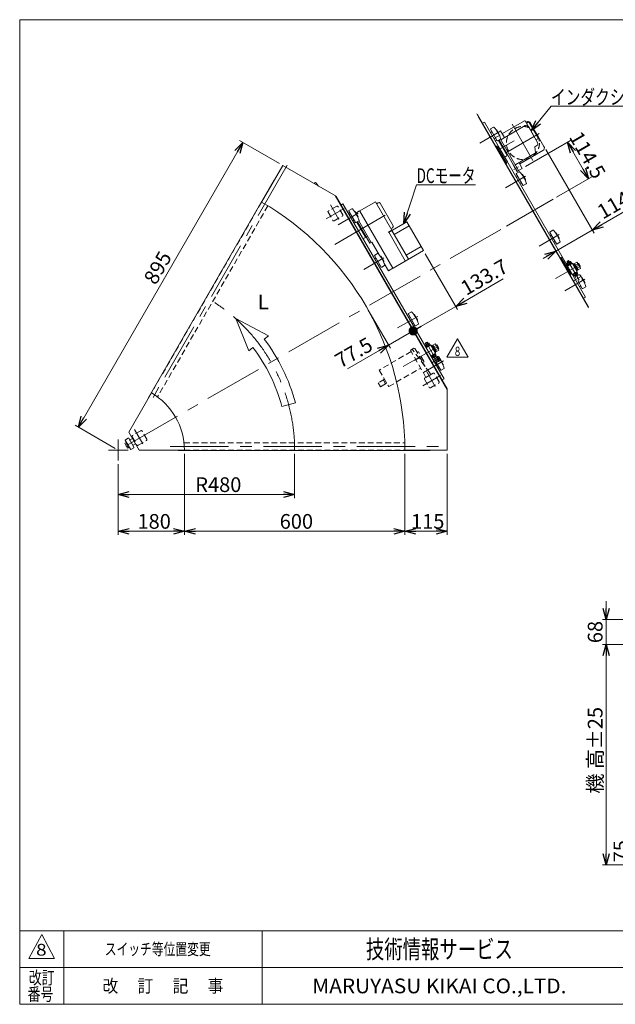
# Model space of a CAD drawing. Units: millimetres. Extents: x -1970 to 1970, y -1352 to 1351.
# Drawn here: x -1970 to -349, y -1329 to 1351 of the extents above; entities that cross this region are included whole.
import ezdxf
from ezdxf.enums import TextEntityAlignment as Align

# ---------------------------------------------------------------- set-up
doc = ezdxf.new("R2010")
doc.units = ezdxf.units.MM
doc.header["$LTSCALE"] = 2.5
for name, pattern in [('CENTER', [50.8, 31.75, -6.35, 6.35, -6.35]), ('CENTERX2', [101.6, 63.5, -12.7, 12.7, -12.7]), ('DASHED2', [9.525, 6.35, -3.175])]:
    doc.linetypes.add(name, pattern=pattern)
for name, color, linetype in [('12', 7, 'Continuous'), ('13', 7, 'Continuous'), ('14', 7, 'Continuous'), ('2', 7, 'Continuous'), ('3', 7, 'Continuous'), ('32', 7, 'Continuous'), ('33', 7, 'Continuous'), ('6', 7, 'Continuous'), ('7', 7, 'Continuous'), ('8', 7, 'Continuous'), ('9', 7, 'Continuous'), ('ZUWAKU', 7, 'Continuous')]:
    doc.layers.add(name, color=color, linetype=linetype)
doc.styles.add('dcStyle0', font='ＭＳ Ｐゴシック', dxfattribs={"width": 0.75})
doc.styles.add('dcStyle1', font='txt.shx', dxfattribs={"width": 1.2, "bigfont": 'bigfont'})
doc.dimstyles.new('dc_Rotated', dxfattribs={"dimtxt": 40, "dimasz": 30.000019, "dimexe": 10, "dimexo": 10, "dimgap": 10, "dimtad": 3, "dimdsep": 46, "dimtxsty": 'dcStyle0', "dimblk1": 'OPEN30', "dimblk2": 'OPEN30', "dimsah": 1, "dimcen": 0.09, "dimclrd": 2, "dimclre": 2, "dimclrt": 2, "dimadec": 0, "dimazin": 2, "dimtfac": 1, "dimtdec": 4, "dimtmove": 0, "dimatfit": 3, "dimfxl": 1, "dimarcsym": 0})

# ---------------------------------------------------------------- blocks, each defined once
blk = doc.blocks.new('_OPEN30')
at = {"color": 0, "linetype": 'ByBlock', "lineweight": -2}
for p, q in [((-1, 0.267949), (0, 0)), ((0, 0), (-1, -0.267949)), ((0, 0), (-1, 0))]:
    blk.add_line(p, q, dxfattribs=at)
blk = doc.blocks.new('*D3')
at = {"color": 2, "linetype": 'Continuous', "lineweight": 13}
for p, q in [((-1262.7, 959.5), (-1371.4, 1022.2)), ((-1362.8, 1017.2), (-1810.3, 242.2)), ((-1710.2, 184.4), (-1818.9, 247.2))]:
    blk.add_line(p, q, dxfattribs=at)
at = {"color": 2, "xscale": 30.00002807615286, "yscale": 29.99989368223643}
for p, rotation in [((-1362.8, 1017.2), 59.99999999998752), ((-1810.3, 242.2), 239.9999999999875)]:
    blk.add_blockref('_OPEN30', p, dxfattribs=dict(at, rotation=rotation))
at = {"color": 2, "insert": (-1577, 666.2), "char_height": 40, "width": 125, "attachment_point": 8, "rotation": 60, "style": 'dcStyle0'}
blk.add_mtext('\\T1.00;895', dxfattribs=at)
blk = doc.blocks.new('*D6')
at = {"color": 2, "linetype": 'Continuous', "lineweight": 13}
for p, q in [((-1221.6, 169.4), (-1221.6, 48.7)), ((-1701.6, 141.8), (-1701.6, 48.7)), ((-1701.6, 58.7), (-1221.6, 58.7))]:
    blk.add_line(p, q, dxfattribs=at)
at = {"color": 2, "xscale": 30.00002807615286, "yscale": 29.99989368223643}
for p, rotation in [((-1701.6, 58.7), 180), ((-1221.6, 58.7), 360)]:
    blk.add_blockref('_OPEN30', p, dxfattribs=dict(at, rotation=rotation))
at = {"color": 2, "insert": (-1429.3, 65.7), "char_height": 40, "width": 150, "attachment_point": 8, "style": 'dcStyle0'}
blk.add_mtext('\\T1.00;R480', dxfattribs=at)
blk = doc.blocks.new('*D7')
at = {"color": 2, "linetype": 'Continuous', "lineweight": 13}
for p, q in [((-62, -349.5), (-383.5, -349.5)), ((-373.5, -949.5), (-373.5, -349.5)), ((-273.8, -949.5), (-383.5, -949.5))]:
    blk.add_line(p, q, dxfattribs=at)
at = {"color": 2, "xscale": 30.00002807615286, "yscale": 29.99989368223643}
for p, rotation in [((-373.5, -349.5), 90), ((-373.5, -949.5), 270)]:
    blk.add_blockref('_OPEN30', p, dxfattribs=dict(at, rotation=rotation))
at = {"color": 4, "char_height": 40, "rotation": 90, "style": 'dcStyle0'}
for s, insert, width, attachment_point in [('\\T1.00;±25', (-383.5, -634.5), 150, 7), ('\\T1.00;機 高', (-383.5, -694.5), 175, 8)]:
    blk.add_mtext(s, dxfattribs=dict(at, insert=insert, width=width, attachment_point=attachment_point))
blk = doc.blocks.new('*D8')
at = {"color": 2, "linetype": 'Continuous', "lineweight": 13}
for p, q in [((-373.5, -231.5), (-373.5, -281.5)), ((-163.5, -281.5), (-383.5, -281.5)), ((-373.5, -349.5), (-373.5, -281.5)), ((-62, -349.5), (-383.5, -349.5)), ((-373.5, -399.5), (-373.5, -349.5))]:
    blk.add_line(p, q, dxfattribs=at)
at = {"color": 2, "xscale": 30.00002807615286, "yscale": 29.99989368223643}
for p, rotation in [((-373.5, -281.5), 270), ((-373.5, -349.5), 90)]:
    blk.add_blockref('_OPEN30', p, dxfattribs=dict(at, rotation=rotation))
at = {"color": 2, "insert": (-383.5, -315.5), "char_height": 40, "width": 100, "attachment_point": 8, "rotation": 90, "style": 'dcStyle0'}
blk.add_mtext('\\T1.00;68', dxfattribs=at)
blk = doc.blocks.new('*D12')
at = {"color": 2, "linetype": 'Continuous', "lineweight": 13}
for p, q in [((-1521.6, 169.4), (-1521.6, -51.3)), ((-1701.6, 141.8), (-1701.6, -51.3)), ((-1701.6, -41.3), (-1521.6, -41.3))]:
    blk.add_line(p, q, dxfattribs=at)
at = {"color": 2, "xscale": 30.00002807615286, "yscale": 29.99989368223643}
for p, rotation in [((-1701.6, -41.3), 180), ((-1521.6, -41.3), 360)]:
    blk.add_blockref('_OPEN30', p, dxfattribs=dict(at, rotation=rotation))
at = {"color": 2, "insert": (-1604, -34.3), "char_height": 40, "width": 125, "attachment_point": 8, "style": 'dcStyle0'}
blk.add_mtext('\\T1.00;180', dxfattribs=at)
blk = doc.blocks.new('*D13')
at = {"color": 2, "linetype": 'Continuous', "lineweight": 13}
for p, q in [((-921.6, 169.4), (-921.6, -51.3)), ((-806.6, 169.4), (-806.6, -51.3)), ((-921.6, -41.3), (-806.6, -41.3))]:
    blk.add_line(p, q, dxfattribs=at)
at = {"color": 2, "xscale": 30.00002807615286, "yscale": 29.99989368223643}
for p, rotation in [((-921.6, -41.3), 180), ((-806.6, -41.3), 360)]:
    blk.add_blockref('_OPEN30', p, dxfattribs=dict(at, rotation=rotation))
at = {"color": 2, "insert": (-859.3, -34.3), "char_height": 40, "width": 125, "attachment_point": 8, "style": 'dcStyle0'}
blk.add_mtext('\\T1.00;115', dxfattribs=at)
blk = doc.blocks.new('*D14')
at = {"color": 2, "linetype": 'Continuous', "lineweight": 13}
for p, q in [((-1521.6, 169.4), (-1521.6, -51.3)), ((-921.6, 169.4), (-921.6, -51.3)), ((-1521.6, -41.3), (-921.6, -41.3))]:
    blk.add_line(p, q, dxfattribs=at)
at = {"color": 2, "xscale": 30.00002807615286, "yscale": 29.99989368223643}
for p, rotation in [((-1521.6, -41.3), 180), ((-921.6, -41.3), 360)]:
    blk.add_blockref('_OPEN30', p, dxfattribs=dict(at, rotation=rotation))
at = {"color": 2, "insert": (-1216.8, -34.3), "char_height": 40, "width": 125, "attachment_point": 8, "style": 'dcStyle0'}
blk.add_mtext('\\T1.00;600', dxfattribs=at)
blk = doc.blocks.new('_DOT')
at = {"color": 0, "linetype": 'ByBlock', "lineweight": -2}
blk.add_line((-0.5, 0), (-1, 0), dxfattribs=at)
at = {"color": 0, "linetype": 'ByBlock', "const_width": 0.5}
blk.add_lwpolyline([(-0.25, 0, 1), (0.25, 0, 1)], format="xyb", close=True, dxfattribs=at)
blk = doc.blocks.new('DA_DIMGROUP_1')
at = {"color": 2, "linetype": 'Continuous', "lineweight": 13}
for p, q in [((-865.9, 714.4), (-778.1, 562.4)), ((-654.1, 645.5), (-783.1, 571)), ((-898.9, 504.2), (-783.1, 571)), ((-1021.1, 560.7), (-961, 456.8)), ((-811.6, 352.9), (-903.9, 512.8)), ((-966, 465.4), (-898.9, 504.2)), ((-1077.7, 400.9), (-966, 465.4))]:
    blk.add_line(p, q, dxfattribs=at)
at = {"color": 2}
for name, p, xscale, yscale, rotation in [('_OPEN30', (-783.1, 571), 30.00002807615286, 29.99989368223643, 209.999999999993), ('_DOT', (-898.9, 504.2), 25, 25, 209.999999999993), ('_OPEN30', (-966, 465.4), 30.00002807615286, 29.99989368223643, 29.99999999999302)]:
    blk.add_blockref(name, p, dxfattribs=dict(at, xscale=xscale, yscale=yscale, rotation=rotation))
at = {"color": 2, "char_height": 40, "rotation": 30, "style": 'dcStyle0'}
for s, insert, width, attachment_point in [('\\T1.00;133.7', (-754.4, 599.2), 175, 7), ('\\T1.00;77.5', (-1004.8, 454.6), 150, 9)]:
    blk.add_mtext(s, dxfattribs=dict(at, insert=insert, width=width, attachment_point=attachment_point))
blk = doc.blocks.new('*D20')
at = {"color": 2, "linetype": 'Continuous', "lineweight": 13}
for p, q in [((-154.6, -874.5), (-313.5, -874.5)), ((-303.5, -949.5), (-303.5, -874.5)), ((-263.5, -949.5), (-313.5, -949.5))]:
    blk.add_line(p, q, dxfattribs=at)
at = {"color": 2, "xscale": 30.00002807615286, "yscale": 29.99989368223643}
for p, rotation in [((-303.5, -874.5), 90), ((-303.5, -949.5), 270)]:
    blk.add_blockref('_OPEN30', p, dxfattribs=dict(at, rotation=rotation))
at = {"color": 2, "insert": (-313.5, -912), "char_height": 40, "width": 100, "attachment_point": 8, "rotation": 90, "style": 'dcStyle0'}
blk.add_mtext('\\T1.00;75', dxfattribs=at)
blk = doc.blocks.new('DC_GROUP_W_GBC_S_250_8_49')
at = {"color": 2, "linetype": 'Continuous', "lineweight": 13}
for p, q in [((-807, 432.4), (-778.2, 482.4)), ((-778.2, 482.4), (-749.3, 432.4)), ((-749.3, 432.4), (-807, 432.4))]:
    blk.add_line(p, q, dxfattribs=at)
at = {"color": 2, "style": 'dcStyle1', "width": 0.741176}
blk.add_text('8', height=25, dxfattribs=at).set_placement((-785.7, 436.2), (-770.7, 436.2), align=Align.FIT)
blk = doc.blocks.new('DC_GROUP_W_GBC_S_250_8_48')
at = {"linetype": 'Continuous'}
blk.add_blockref('DC_GROUP_W_GBC_S_250_8_49', (0, 0), dxfattribs=at)
blk = doc.blocks.new('DC_GROUP_W_GBC_S_250_8_52')
at = {"layer": '33', "color": 4, "linetype": 'DASHED2', "lineweight": 13}
for p, q in [((-904.8, 452.4), (-897, 456.9)), ((-897, 456.9), (-894.3, 456.1)), ((-894.3, 456.1), (-866.3, 407.6)), ((-904.5, 447.9), (-991.6, 397.6)), ((-888.3, 445.7), (-886.5, 446.7)), ((-869.8, 421.8), (-883.8, 446)), ((-965.6, 352.6), (-878.5, 402.9)), ((-872.3, 418), (-870.5, 419)), ((-866.3, 407.6), (-866.5, 406.9)), ((-991.6, 397.6), (-965.6, 352.6)), ((-977.1, 372.5), (-994, 362.8)), ((-994, 362.8), (-988, 352.4)), ((-988, 352.4), (-971.1, 362.1)), ((-980, 369.7), (-976.6, 371.7)), ((-974.5, 360.1), (-980, 369.7)), ((-971.1, 362.1), (-974.5, 360.1))]:
    blk.add_line(p, q, dxfattribs=at)
at = {"layer": '33', "color": 3, "linetype": 'CENTER', "lineweight": 13}
blk.add_line((-894.9, 423.5), (-880.3, 431.9), dxfattribs=at)
at = {"layer": '33', "color": 4, "linetype": 'DASHED2', "lineweight": 13}
for centre, start, end in [((-885.5, 445), 30, 120), ((-871.5, 420.8), 300, 30)]:
    blk.add_arc(centre, 2, start, end, dxfattribs=at)
blk = doc.blocks.new('DC_GROUP_W_GBC_S_250_8_51')
at = {"layer": '33', "linetype": 'Continuous'}
blk.add_blockref('DC_GROUP_W_GBC_S_250_8_52', (0, 0), dxfattribs=at)
blk = doc.blocks.new('DC_GROUP_W_GBC_S_250_8_53')
at = {"layer": '32', "color": 4, "linetype": 'DASHED2', "lineweight": 13}
for p, q in [((-903.9, 452.9), (-906.5, 451.4)), ((-864, 377.7), (-906.5, 451.4)), ((-853.6, 389.7), (-900.1, 452.2)), ((-851, 385.2), (-864, 377.7)), ((-851, 385.2), (-853.4, 389.4))]:
    blk.add_line(p, q, dxfattribs=at)
at = {"layer": '32', "color": 3, "linetype": 'CENTERX2', "lineweight": 13}
blk.add_line((-855.1, 381.2), (-859.4, 388.8), dxfattribs=at)
at = {"layer": '32', "color": 4, "linetype": 'DASHED2', "lineweight": 13}
for centre, start, end in [((-902.4, 450.3), 39.5886, 120), ((-856, 387.9), 30, 36.6459)]:
    blk.add_arc(centre, 3, start, end, dxfattribs=at)
blk = doc.blocks.new('DC_GROUP_W_GBC_S_250_8_50')
at = {"linetype": 'Continuous'}
blk.add_blockref('DC_GROUP_W_GBC_S_250_8_51', (0, 0), dxfattribs=at)
at = {"layer": '32', "linetype": 'Continuous'}
blk.add_blockref('DC_GROUP_W_GBC_S_250_8_53', (0, 0), dxfattribs=at)
blk = doc.blocks.new('DC_GROUP_W_GBC_S_250_8_1')
at = {"layer": 'ZUWAKU', "color": 7, "linetype": 'Continuous', "lineweight": 13}
for p, q in [((1970, 1351.3), (-1970, 1351.3)), ((-1970, 1351.3), (-1970, -1328.7)), ((-1970, -1328.7), (1970, -1328.7))]:
    blk.add_line(p, q, dxfattribs=at)
at = {"layer": 'ZUWAKU', "color": 4, "linetype": 'Continuous', "lineweight": 13}
for p, q in [((1970, -1128.7), (-1970, -1128.7)), ((-1850, -1128.7), (-1850, -1328.7)), ((-1310, -1128.7), (-1310, -1328.7)), ((-1970, -1228.7), (1970, -1228.7))]:
    blk.add_line(p, q, dxfattribs=at)
at = {"layer": 'ZUWAKU', "color": 3, "linetype": 'Continuous', "lineweight": 13}
for p, q in [((-1910, -1138.7), (-1945, -1203.7)), ((-1875, -1203.7), (-1910, -1138.7)), ((-1945, -1203.7), (-1875, -1203.7))]:
    blk.add_line(p, q, dxfattribs=at)
at = {"layer": 'ZUWAKU', "color": 7, "style": 'dcStyle1'}
for s, height, width, p, p2 in [('技術情報サービス', 50, 1.191489, (-1027.5, -1203.7), (-627.5, -1203.7)), ('MARUYASU KIKAI CO.,LTD.', 40, 0.899028, (-1173.4, -1298.7), (-481.6, -1298.7))]:
    blk.add_text(s, height=height, dxfattribs=dict(at, width=width)).set_placement(p, p2, align=Align.FIT)
at = {"layer": 'ZUWAKU', "color": 2, "style": 'dcStyle1'}
for s, width, p, p2 in [('改訂', 1.272727, (-1945, -1273.7), (-1875, -1273.7)), ('改\u3000 訂\u3000 記\u3000 事', 1.06129, (-1744.5, -1296.2), (-1415.5, -1296.2)), ('番号', 1.272727, (-1948.2, -1318.7), (-1878.2, -1318.7))]:
    blk.add_text(s, height=35, dxfattribs=dict(at, width=width)).set_placement(p, p2, align=Align.FIT)
blk = doc.blocks.new('DC_GROUP_W_GBC_S_250_8_4')
at = {"layer": '9', "color": 2, "linetype": 'Continuous', "lineweight": 13}
for p, q in [((-924.1, 796.3), (-889.6, 901.8)), ((-889.6, 901.8), (-729.6, 901.8))]:
    blk.add_line(p, q, dxfattribs=at)
at = {"layer": '9', "color": 2, "xscale": 30.00002807615286, "yscale": 29.99989368223643, "rotation": 251.9036834642179}
blk.add_blockref('_OPEN30', (-924.1, 796.3), dxfattribs=at)
at = {"layer": '9', "color": 2, "style": 'dcStyle0', "width": 0.69869}
blk.add_text('DCモータ', height=40, dxfattribs=at).set_placement((-889.6, 906.8), (-729.6, 906.8), align=Align.FIT)
blk = doc.blocks.new('DC_GROUP_W_GBC_S_250_8_31')
at = {"layer": '9', "color": 2, "linetype": 'Continuous', "lineweight": 13}
for p, q in [((-577.5, 1048.4), (-523.7, 1115.5)), ((-523.7, 1115.5), (-123.7, 1115.5))]:
    blk.add_line(p, q, dxfattribs=at)
at = {"layer": '9', "color": 2, "xscale": 30.00002807615286, "yscale": 29.99989368223643, "rotation": 231.3207677642678}
blk.add_blockref('_OPEN30', (-577.5, 1048.4), dxfattribs=at)
at = {"layer": '9', "color": 2, "style": 'dcStyle0', "width": 0.81606}
blk.add_text('インダクションモータ', height=40, dxfattribs=at).set_placement((-523.7, 1120.5), (-123.7, 1120.5), align=Align.FIT)
blk = doc.blocks.new('DC_GROUP_W_GBC_S_250_8_47')
at = {"layer": '9', "color": 3, "linetype": 'CENTERX2', "lineweight": 13}
for p, q in [((-674.5, 1030.4), (-662.4, 1037.4)), ((-624.5, 943.8), (-612.4, 950.8))]:
    blk.add_line(p, q, dxfattribs=at)
at = {"layer": '9', "color": 7, "linetype": 'Continuous', "lineweight": 13}
for p, q in [((-664.9, 1023.9), (-625.4, 955.4)), ((-661.5, 1025.9), (-612.2, 940.5)), ((-625.4, 955.4), (-615.7, 938.5)), ((-615.7, 938.5), (-612.2, 940.5))]:
    blk.add_line(p, q, dxfattribs=at)
blk = doc.blocks.new('DC_GROUP_W_GBC_S_250_8_40')
at = {"layer": '7', "color": 7, "linetype": 'Continuous', "lineweight": 13}
for p, q in [((-673.6, 1003.8), (-667.5, 1007.3)), ((-667.5, 1007.3), (-642.5, 964)), ((-655, 985.7), (-661.1, 982.2)), ((-642.5, 964), (-648.6, 960.5)), ((-498.6, 700.7), (-492.5, 704.2)), ((-492.5, 704.2), (-467.5, 660.9)), ((-480, 682.6), (-486.1, 679.1)), ((-467.5, 660.9), (-473.6, 657.4))]:
    blk.add_line(p, q, dxfattribs=at)
at = {"layer": '7', "color": 3, "linetype": 'CENTERX2', "lineweight": 13}
for p, q in [((-672.1, 1008.2), (-644.1, 959.7)), ((-497.1, 705.1), (-469.1, 656.6))]:
    blk.add_line(p, q, dxfattribs=at)
at = {"layer": '7', "color": 4, "linetype": 'DASHED2', "lineweight": 13}
blk.add_line((-497.3, 701.5), (-472.3, 658.2), dxfattribs=at)
blk = doc.blocks.new('DC_GROUP_W_GBC_S_250_8_41')
at = {"layer": '6', "color": 3, "linetype": 'CENTERX2', "lineweight": 13}
for p, q in [((-717.8, 1015.3), (-663.2, 1046.8)), ((-647.8, 894), (-593.2, 925.6)), ((-501.2, 766.2), (-555.8, 734.7)), ((-431.2, 645), (-485.8, 613.4))]:
    blk.add_line(p, q, dxfattribs=at)
at = {"layer": '6', "color": 7, "linetype": 'Continuous', "lineweight": 13}
for p, q in [((-670.6, 1021.7), (-688.6, 1052.9)), ((-688.3, 1054.3), (-680.3, 1058.9)), ((-687.2, 1044.5), (-684.6, 1046)), ((-672.9, 1051.6), (-673.3, 1051.4)), ((-663.5, 1037.4), (-671.5, 1051.2)), ((-674.6, 1028.6), (-677.2, 1027.1)), ((-661.3, 1025.9), (-669.3, 1021.4)), ((-664.3, 1035.8), (-663.9, 1036)), ((-600.6, 900.5), (-618.6, 931.7)), ((-618.3, 933), (-610.3, 937.6)), ((-617.2, 923.2), (-614.6, 924.7)), ((-602.9, 930.4), (-603.3, 930.1)), ((-593.5, 916.1), (-601.5, 930)), ((-594.3, 914.5), (-593.9, 914.8)), ((-604.6, 907.4), (-607.2, 905.9)), ((-591.3, 904.7), (-599.3, 900.1)), ((-526.3, 773.7), (-518.3, 778.3)), ((-508.6, 741.1), (-526.6, 772.3)), ((-525.2, 763.9), (-522.6, 765.4)), ((-510.9, 771), (-511.3, 770.8)), ((-501.5, 756.8), (-509.5, 770.6)), ((-502.3, 755.2), (-501.9, 755.4)), ((-512.6, 748.1), (-515.2, 746.6)), ((-499.3, 745.4), (-507.3, 740.8)), ((-451.5, 655.2), (-448.3, 657)), ((-431.5, 635.5), (-439.5, 649.4)), ((-438.6, 619.9), (-450.9, 641.1)), ((-442.6, 626.8), (-445.2, 625.3)), ((-429.3, 624.1), (-437.3, 619.5)), ((-432.3, 634), (-431.9, 634.2))]:
    blk.add_line(p, q, dxfattribs=at)
for centre, radius, start, end in [((-687.8, 1053.4), 1, 120, 210), ((-679.8, 1058), 1, 41.5046, 120), ((-747.4, 998.2), 91.3, 18.4954, 41.5046), ((-672.4, 1050.7), 1, 30, 120), ((-686.7, 1043.6), 1, 120, 210), ((-677.7, 1028), 1, 210, 300), ((-669.8, 1022.2), 1, 210, 300), ((-664.4, 1036.9), 1, 300, 30), ((-661.8, 1026.8), 1, 300, 18.4954), ((-617.8, 932.2), 1, 120, 210), ((-616.7, 922.4), 1, 120, 210), ((-609.8, 936.7), 1, 41.5046, 120), ((-677.4, 876.9), 91.3, 18.4954, 41.5046), ((-602.4, 929.5), 1, 30, 120), ((-594.4, 915.6), 1, 300, 30), ((-607.7, 906.8), 1, 210, 300), ((-599.8, 901), 1, 210, 300), ((-591.8, 905.6), 1, 300, 18.4954), ((-517.8, 777.4), 1, 41.5046, 120), ((-585.4, 717.6), 91.2, 18.4954, 41.5046), ((-525.8, 772.8), 1, 120, 210), ((-524.7, 763), 1, 120, 210), ((-510.4, 770.1), 1, 30, 120), ((-502.4, 756.3), 1, 300, 30), ((-515.7, 747.4), 1, 210, 300), ((-507.8, 741.6), 1, 210, 300), ((-499.8, 746.2), 1, 300, 18.4954), ((-447.8, 656.2), 1, 41.5046, 120), ((-515.4, 596.3), 91.3, 40.9119, 41.5046), ((-440.4, 648.9), 1, 30, 83.1301), ((-515.4, 596.3), 91.3, 18.4954, 33.598), ((-445.7, 626.2), 1, 210, 300), ((-437.8, 620.4), 1, 210, 300), ((-432.4, 635), 1, 300, 30), ((-429.8, 625), 1, 300, 18.4954)]:
    blk.add_arc(centre, radius, start, end, dxfattribs=at)
blk = doc.blocks.new('DC_GROUP_W_GBC_S_250_8_42')
at = {"layer": '3', "color": 7, "linetype": 'Continuous', "lineweight": 13}
for p, q in [((-723.4, 1093.1), (-709.8, 1069.5)), ((-434.8, 593.2), (-421.2, 569.7))]:
    blk.add_line(p, q, dxfattribs=at)
blk = doc.blocks.new('DC_GROUP_W_GBC_S_250_8_43')
at = {"layer": '14', "color": 7, "linetype": 'Continuous', "lineweight": 13}
blk.add_line((-421.2, 566.7), (-726, 1094.6), dxfattribs=at)
blk = doc.blocks.new('DC_GROUP_W_GBC_S_250_8_44')
at = {"layer": '13', "color": 7, "linetype": 'Continuous', "lineweight": 13}
for p, q in [((-704.6, 1072.5), (-709.8, 1069.5)), ((-704.6, 1072.5), (-429.6, 596.2)), ((-709.8, 1069.5), (-434.8, 593.2)), ((-429.6, 596.2), (-434.8, 593.2))]:
    blk.add_line(p, q, dxfattribs=at)
blk = doc.blocks.new('DC_GROUP_W_GBC_S_250_8_45')
at = {"layer": '12', "color": 3, "linetype": 'CENTERX2', "lineweight": 13}
for p, q in [((-445.9, 684.4), (-511.3, 646.7)), ((-477.9, 694.8), (-447.4, 642)), ((-462.4, 640.2), (-441.6, 652.2))]:
    blk.add_line(p, q, dxfattribs=at)
at = {"layer": '12', "color": 7, "linetype": 'Continuous', "lineweight": 13}
for p, q in [((-480.4, 687.7), (-478.2, 683.8)), ((-479.6, 693.8), (-480, 692.4)), ((-480, 692.4), (-478.3, 689.5)), ((-476.1, 695.8), (-479.6, 693.8)), ((-471.9, 693.2), (-479.4, 688.8)), ((-467.9, 689.7), (-478.4, 683.6)), ((-478.4, 683.6), (-477.7, 682.3)), ((-465.1, 687.7), (-478.1, 680.2)), ((-475.7, 685.2), (-477.9, 689.2)), ((-467, 688.5), (-477.8, 682.2)), ((-477.8, 682.2), (-477, 680.9)), ((-474.8, 695.4), (-476.1, 695.8)), ((-473.1, 692.5), (-474.8, 695.4)), ((-470.7, 688.1), (-472.9, 692.1)), ((-468.2, 689.6), (-470.4, 693.5)), ((-467.1, 688.4), (-467.9, 689.7)), ((-466.2, 687.1), (-467, 688.5)), ((-452.6, 666.1), (-465.1, 687.7)), ((-462.4, 687), (-464.1, 686)), ((-451.9, 668.8), (-462.4, 687)), ((-459.6, 687.1), (-461.7, 685.9)), ((-453.6, 691.3), (-459.9, 687.7)), ((-459.9, 687.7), (-450.1, 670.7)), ((-457.4, 683.4), (-451.1, 687)), ((-452.5, 674.9), (-446.2, 678.5)), ((-452.5, 669.9), (-450.4, 671.2)), ((-444.4, 676.8), (-451.7, 689.5)), ((-449.7, 688), (-450.5, 687.5)), ((-450.1, 670.7), (-443.8, 674.3)), ((-447.6, 687.4), (-449.7, 688)), ((-444.1, 681.4), (-447.6, 687.4)), ((-445.5, 678.8), (-444.7, 679.3)), ((-444.7, 679.3), (-444.1, 681.4)), ((-465.6, 658.6), (-452.6, 666.1)), ((-464.5, 659.2), (-463.7, 657.8)), ((-463.7, 657.8), (-452.9, 664.1)), ((-463.3, 658.1), (-461, 654.1)), ((-460.8, 659.5), (-458.5, 655.6)), ((-459.6, 654.5), (-452.1, 658.8)), ((-455.9, 649.8), (-459.4, 647.8)), ((-458.4, 655.1), (-456.6, 652.1)), ((-455.8, 662.4), (-453.5, 658.4)), ((-452.9, 664.1), (-453.7, 665.5)), ((-453.6, 667.8), (-451.9, 668.8)), ((-451, 659.9), (-453.3, 663.8)), ((-451.5, 655.2), (-453.2, 658.1)), ((-444.9, 657), (-446.4, 656.1)), ((-444.6, 653.9), (-443.4, 654.5)), ((-440.3, 649.9), (-443.8, 656))]:
    blk.add_line(p, q, dxfattribs=at)
at = {"layer": '12', "color": 3, "linetype": 'Continuous', "lineweight": 13}
for p, q in [((-474.8, 695.4), (-480, 692.4)), ((-479.8, 693.2), (-477.8, 689.8)), ((-473.5, 692.2), (-475.5, 695.6)), ((-448.6, 687.7), (-450.1, 686.8)), ((-444.7, 679.3), (-449.7, 688)), ((-445.9, 679.5), (-444.4, 680.4)), ((-457.9, 655.4), (-456.2, 652.4)), ((-452, 654.9), (-453.7, 657.8))]:
    blk.add_line(p, q, dxfattribs=at)
at = {"layer": '12', "color": 7, "linetype": 'Continuous', "lineweight": 13}
for centre, radius, start, end in [((-478.1, 686.6), 2.56, 85.6158, 154.3842), ((-470.9, 682.7), 9.55, 102.412, 137.588), ((-470.6, 691), 2.56, 85.6158, 154.3842), ((-455.5, 687.4), 4.34, 355.6158, 64.3842), ((-462.1, 675), 16.2, 12.412, 47.588), ((-448.1, 674.6), 4.34, 355.6158, 64.3842), ((-460.8, 656.7), 2.56, 265.6158, 334.3842), ((-460.6, 664.9), 9.55, 282.412, 317.588), ((-453.3, 661), 2.56, 265.6158, 334.3842), ((-446, 654.7), 2.56, 355.6158, 64.3842), ((-449.9, 647.5), 9.55, 14.6196, 47.588)]:
    blk.add_arc(centre, radius, start, end, dxfattribs=at)
blk = doc.blocks.new('DC_GROUP_W_GBC_S_250_8_46')
at = {"layer": '8', "color": 7, "linetype": 'Continuous', "lineweight": 13}
for p, q in [((-655.5, 1041.4), (-595.7, 1075.9)), ((-594.3, 1075.6), (-560.3, 1016.7)), ((-592.3, 1072.1), (-590.8, 1073)), ((-590.8, 1069.4), (-585.6, 1072.4)), ((-583.5, 1071.9), (-585.6, 1072.4)), ((-667.8, 1044.7), (-660.8, 1048.7)), ((-660.8, 1048.7), (-650.3, 1030.6)), ((-660.7, 1024.6), (-594, 1063.1)), ((-585.8, 1060.9), (-585, 1061.4)), ((-585, 1061.4), (-570, 1035.4)), ((-559, 1029.4), (-583.5, 1071.9)), ((-579.6, 1070), (-542.8, 1006.3)), ((-570.8, 1034.9), (-570, 1035.4)), ((-564.8, 1024.4), (-559.6, 1027.4)), ((-559, 1029.4), (-559.6, 1027.4)), ((-608.8, 958.7), (-545.8, 995.1)), ((-567.8, 1005.5), (-562.5, 1008.5)), ((-565.9, 988.8), (-567.8, 1005.5)), ((-619.2, 957.3), (-566.4, 987.8)), ((-621.2, 956.1), (-619.2, 957.3)), ((-612.2, 940.5), (-608.8, 942.5)), ((-610.3, 961.3), (-601.8, 946.5)), ((-608.8, 942.5), (-601.8, 946.5))]:
    blk.add_line(p, q, dxfattribs=at)
at = {"layer": '8', "color": 3, "linetype": 'CENTERX2', "lineweight": 13}
for p, q in [((-629.7, 1066.7), (-572.8, 968.2)), ((-654.6, 1003.9), (-624.2, 1021.4)), ((-646.7, 988.7), (-555.9, 1041.2))]:
    blk.add_line(p, q, dxfattribs=at)
at = {"layer": '8', "color": 7, "linetype": 'Continuous', "lineweight": 13}
for centre, radius, start, end in [((-595.2, 1075.1), 1, 30, 120), ((-586.7, 1065.9), 8.2, 30, 120), ((-591, 1057.9), 6, 30, 120), ((-656, 1042.3), 1, 210, 300), ((-650, 1031.9), 1, 210, 300), ((-565.5, 1013.7), 6, 300, 30), ((-549.9, 1002.2), 8.2, 300, 30), ((-566.9, 988.7), 1, 300.0007, 6.4444), ((-609.5, 961.8), 1, 120, 210), ((-609.5, 961.8), 1, 120, 210)]:
    blk.add_arc(centre, radius, start, end, dxfattribs=at)
blk = doc.blocks.new('*D73')
at = {"layer": '2', "color": 2, "linetype": 'Continuous', "lineweight": 13}
for p, q in [((-721, 1085.9), (-505.6, 712.9)), ((-537.8, 997.6), (-406.4, 770.1)), ((-282.4, 853.3), (-411.4, 778.8)), ((-411.4, 778.8), (-510.6, 721.5)), ((-545.2, 701.5), (-510.6, 721.5))]:
    blk.add_line(p, q, dxfattribs=at)
at = {"layer": '2', "color": 2, "xscale": 30.00002807615286, "yscale": 29.99989368223643}
for p, rotation in [((-411.4, 778.8), 210), ((-510.6, 721.5), 30.0000000000003)]:
    blk.add_blockref('_OPEN30', p, dxfattribs=dict(at, rotation=rotation))
at = {"layer": '2', "color": 2, "insert": (-382.7, 806.9), "char_height": 40, "width": 175, "attachment_point": 7, "rotation": 30, "style": 'dcStyle0'}
blk.add_mtext('\\T1.00;114.5', dxfattribs=at)
blk = doc.blocks.new('*D75')
at = {"layer": '2', "color": 2, "linetype": 'Continuous', "lineweight": 13}
for p, q in [((-593.2, 951.5), (-470.2, 1022.6)), ((-478.8, 1017.6), (-421.6, 918.4)), ((-509.1, 867.9), (-412.9, 923.4))]:
    blk.add_line(p, q, dxfattribs=at)
at = {"layer": '2', "color": 2, "xscale": 30.00002807615286, "yscale": 29.99989368223643}
for p, rotation in [((-478.8, 1017.6), 119.9999999999981), ((-421.6, 918.4), 299.999999999998)]:
    blk.add_blockref('_OPEN30', p, dxfattribs=dict(at, rotation=rotation))
at = {"layer": '2', "color": 2, "insert": (-441.5, 973), "char_height": 40, "width": 175, "attachment_point": 8, "rotation": 300, "style": 'dcStyle0'}
blk.add_mtext('\\T1.00;114.5', dxfattribs=at)

msp = doc.modelspace()

# ---------------------------------------------------------------- linework, layer by layer
at = {"color": 3, "linetype": 'CENTERX2', "lineweight": 13}
for p, q in [((-1241.861, 955.644), (-1622.261, 296.772)), ((-517.74, 862.887), (-645.039, 789.391)), ((-1087.051, 837.304), (-1135.453, 809.36)), ((-1124.126, 847.238), (-1101.181, 807.496)), ((-974.79, 818.98), (-1123.573, 733.08)), ((-1048.54, 824.32), (-1103.187, 792.77)), ((-660.308, 780.576), (-1701.571, 179.402)), ((-978.54, 703.077), (-1033.187, 671.527)), ((-941.187, 512.178), (-886.54, 543.728)), ((-925.712, 407.374), (-831.228, 461.924)), ((-832.714, 419.498), (-863.714, 473.191)), ((-826.967, 429.744), (-847.751, 417.744)), ((-871.187, 390.934), (-816.54, 422.484)), ((-824.551, 382.641), (-872.953, 354.696)), ((-861.626, 392.575), (-838.681, 352.833)), ((-1657.55, 236.157), (-1634.605, 196.414)), ((-1701.571, 208.609), (-1701.571, 151.795)), ((-1560.271, 189.402), (-799.471, 189.402)), ((-1675.134, 179.402), (-1728.678, 179.402))]:
    msp.add_line(p, q, dxfattribs=at)
at = {"color": 7, "linetype": 'Continuous', "lineweight": 13}
for p, q in [((-1311.571, 854.902), (-1254.071, 954.495)), ((-1254.071, 954.495), (-1108.739, 870.588)), ((-1277.677, 915.008), (-1620.677, 320.914)), ((-1277.071, 914.658), (-1277.677, 915.008)), ((-1169.466, 905.77), (-1166.601, 907.423)), ((-1169.361, 905.588), (-1169.466, 905.77)), ((-1162.68, 906.597), (-1156.517, 898.172)), ((-1111.337, 872.088), (-806.571, 344.217)), ((-1108.739, 870.588), (-806.571, 347.217)), ((-1089.959, 850.059), (-1095.155, 847.059)), ((-814.959, 373.745), (-1089.959, 850.059)), ((-1043.795, 831.101), (-1043.978, 830.418)), ((-1043.795, 831.101), (-1001.62, 855.451)), ((-957.12, 778.375), (-1001.62, 855.451)), ((-998.745, 850.472), (-994.415, 852.972)), ((-988.95, 851.508), (-953.7, 790.453)), ((-1054.62, 824.851), (-1044.661, 830.601)), ((-1044.661, 830.601), (-1043.978, 830.418)), ((-1043.978, 830.418), (-954.478, 675.4)), ((-1056.995, 800.964), (-1060.459, 798.964)), ((-1052.031, 800.366), (-1028.531, 759.663)), ((-1050.299, 801.366), (-1016.549, 742.909)), ((-1046.835, 803.366), (-1013.085, 744.909)), ((-1045.049, 792.272), (-1046.781, 791.272)), ((-966.213, 773.125), (-957.12, 778.375)), ((-915.916, 801.009), (-965.713, 772.259)), ((-955.165, 784.989), (-959.495, 782.489)), ((-911.62, 699.567), (-956.62, 777.509)), ((-909.666, 790.184), (-950.37, 766.684)), ((-870.916, 723.067), (-915.916, 801.009)), ((-1034.959, 754.797), (-1028.897, 758.297)), ((-1033.049, 771.488), (-1034.781, 770.488)), ((-1028.897, 758.297), (-1028.531, 759.663)), ((-1026.549, 760.23), (-1023.085, 762.23)), ((-966.213, 773.125), (-965.713, 772.259)), ((-965.28, 772.509), (-920.28, 694.567)), ((-1016.549, 742.909), (-1011.352, 745.909)), ((-1011.352, 745.909), (-991.339, 711.244)), ((-877.167, 733.892), (-917.87, 710.392)), ((-870.916, 723.067), (-953.795, 675.217)), ((-977.866, 687.909), (-966.352, 667.967)), ((-954.661, 674.717), (-966.352, 667.967)), ((-954.661, 674.717), (-954.478, 675.4)), ((-953.795, 675.217), (-954.478, 675.4)), ((-865.812, 470.825), (-860.616, 473.825)), ((-863.612, 467.015), (-865.812, 470.825)), ((-863.514, 461.298), (-865.79, 465.241)), ((-864.764, 466.35), (-857.264, 470.68)), ((-863.796, 461.134), (-853.231, 467.234)), ((-863.046, 459.835), (-863.796, 461.134)), ((-863.459, 457.75), (-850.469, 465.25)), ((-863.29, 466.684), (-861.014, 462.741)), ((-863.176, 459.76), (-852.351, 466.01)), ((-862.376, 458.375), (-863.176, 459.76)), ((-860.616, 473.825), (-858.416, 470.015)), ((-858.29, 469.571), (-856.014, 465.628)), ((-855.79, 471.015), (-853.514, 467.071)), ((-853.231, 467.234), (-852.481, 465.935)), ((-852.351, 466.01), (-851.551, 464.625)), ((-850.469, 465.25), (-837.969, 443.599)), ((-849.469, 463.518), (-847.736, 464.518)), ((-847.736, 464.518), (-837.236, 446.331)), ((-847.086, 463.392), (-844.921, 464.642)), ((-845.229, 465.174), (-838.958, 468.795)), ((-835.414, 448.174), (-845.229, 465.174)), ((-836.504, 464.545), (-842.775, 460.924)), ((-831.597, 456.045), (-837.868, 452.424)), ((-837.074, 467.049), (-829.713, 454.299)), ((-835.893, 465.005), (-833.728, 466.255)), ((-833.728, 466.255), (-828.728, 457.594)), ((-828.728, 457.594), (-830.893, 456.344)), ((-837.969, 443.599), (-850.959, 436.099)), ((-849.076, 435.339), (-849.876, 436.724)), ((-838.251, 441.589), (-849.076, 435.339)), ((-846.387, 431.633), (-848.664, 435.577)), ((-843.887, 433.077), (-846.164, 437.02)), ((-837.414, 436.298), (-844.914, 431.968)), ((-835.312, 417.998), (-843.762, 432.633)), ((-838.887, 435.964), (-841.164, 439.907)), ((-839.051, 442.974), (-838.251, 441.589)), ((-837.236, 446.331), (-838.969, 445.331)), ((-838.664, 441.35), (-836.387, 437.407)), ((-838.566, 435.633), (-829.991, 420.781)), ((-835.721, 448.707), (-837.886, 447.457)), ((-836.241, 431.606), (-834.855, 432.406)), ((-829.143, 451.795), (-835.414, 448.174)), ((-834.855, 432.406), (-828.605, 421.581)), ((-834.78, 432.276), (-833.481, 433.026)), ((-833.481, 433.026), (-827.381, 422.461)), ((-833.318, 432.744), (-830.24, 434.52)), ((-828.797, 432.02), (-831.874, 430.244)), ((-829.132, 433.494), (-824.802, 425.994)), ((-844.709, 425.274), (-840.812, 427.524)), ((-835.812, 418.864), (-839.709, 416.614)), ((-835.312, 417.998), (-830.116, 420.998)), ((-829.991, 420.781), (-828.605, 421.581)), ((-825.91, 427.02), (-828.988, 425.244)), ((-827.381, 422.461), (-828.68, 421.711)), ((-824.467, 424.52), (-827.544, 422.744)), ((-820.155, 370.745), (-814.959, 373.745)), ((-1611.571, 335.287), (-1673.071, 228.766)), ((-806.571, 347.217), (-806.571, 179.402)), ((-1620.071, 320.564), (-1620.677, 320.914)), ((-1673.071, 228.766), (-1644.571, 179.402)), ((-1521.571, 179.402), (-1644.571, 179.402)), ((-1538.571, 178.702), (-1538.571, 179.402)), ((-1538.571, 178.702), (-852.571, 178.702)), ((-806.571, 179.402), (-921.571, 179.402)), ((-852.571, 178.702), (-852.571, 179.402))]:
    msp.add_line(p, q, dxfattribs=at)
at = {"color": 4, "linetype": 'DASHED2', "lineweight": 13}
for p, q in [((-1311.571, 854.902), (-1611.571, 335.287)), ((-1294.379, 844.68), (-1594.808, 324.322)), ((-1107.134, 843.607), (-1129.477, 830.707)), ((-1090.682, 820.312), (-1103.582, 842.656)), ((-1130.429, 827.156), (-1117.529, 804.812)), ((-1113.977, 803.861), (-1091.634, 816.761)), ((-844.634, 388.944), (-866.977, 376.044)), ((-828.182, 365.649), (-841.082, 387.992)), ((-867.929, 372.492), (-855.029, 350.149)), ((-851.477, 349.197), (-829.134, 362.097)), ((-1663.854, 216.074), (-1650.954, 193.731)), ((-1640.558, 232.526), (-1662.902, 219.626)), ((-1624.107, 209.231), (-1637.007, 231.574)), ((-1647.402, 192.779), (-1625.058, 205.679)), ((-1522.685, 199.402), (-921.827, 199.402)), ((-1521.571, 179.402), (-921.571, 179.402))]:
    msp.add_line(p, q, dxfattribs=at)
at = {"color": 3, "linetype": 'Continuous', "lineweight": 13}
for p, q in [((-1065.673, 836.368), (-1073.629, 831.775)), ((-1073.995, 830.409), (-1055.995, 799.232)), ((-1069.995, 823.48), (-1072.593, 821.98)), ((-1062.593, 804.66), (-1059.995, 806.16)), ((-1058.622, 828.892), (-1058.236, 829.114)), ((-1056.87, 828.748), (-1048.87, 814.892)), ((-1049.236, 813.526), (-1049.622, 813.304)), ((-1054.629, 798.866), (-1046.673, 803.459)), ((-1003.995, 709.165), (-985.995, 677.988)), ((-995.673, 715.125), (-1003.629, 710.531)), ((-999.995, 702.237), (-1002.593, 700.737)), ((-988.622, 707.648), (-988.236, 707.871)), ((-986.87, 707.505), (-978.87, 693.648)), ((-992.593, 683.416), (-989.995, 684.916)), ((-984.629, 677.622), (-976.673, 682.216)), ((-979.236, 692.282), (-979.622, 692.06)), ((-911.995, 549.816), (-893.995, 518.64)), ((-903.673, 555.776), (-911.629, 551.182)), ((-907.995, 542.888), (-910.593, 541.388)), ((-896.622, 548.3), (-896.236, 548.522)), ((-894.87, 548.156), (-886.87, 534.3)), ((-900.593, 524.068), (-897.995, 525.568)), ((-892.629, 518.274), (-884.673, 522.867)), ((-887.236, 532.934), (-887.622, 532.711)), ((-863.143, 467.285), (-865.343, 471.096)), ((-861.085, 473.554), (-858.885, 469.744)), ((-835.487, 464.301), (-833.322, 465.551)), ((-829.134, 458.298), (-831.299, 457.048)), ((-833.673, 434.532), (-836.866, 432.689)), ((-841.995, 428.573), (-841.245, 427.274)), ((-836.245, 418.614), (-823.995, 397.396)), ((-830.593, 402.824), (-827.995, 404.324)), ((-824.87, 426.913), (-816.87, 413.056)), ((-817.236, 411.69), (-817.622, 411.468)), ((-822.629, 397.03), (-814.673, 401.623)), ((-1683.722, 198.374), (-1679.461, 200.834)), ((-1677.657, 186.709), (-1683.286, 196.459)), ((-1682.708, 206.458), (-1668.708, 182.21)), ((-1674.548, 212.324), (-1682.342, 207.824)), ((-1681.845, 195.124), (-1677.585, 197.584)), ((-1678.092, 188.624), (-1673.832, 191.084)), ((-1671.956, 187.834), (-1676.216, 185.374)), ((-1659.182, 187.71), (-1673.182, 211.958)), ((-1662.821, 211.012), (-1669.316, 207.262)), ((-1654.821, 197.156), (-1662.821, 211.012)), ((-1661.316, 193.406), (-1654.821, 197.156)), ((-1667.342, 181.844), (-1659.548, 186.344))]:
    msp.add_line(p, q, dxfattribs=at)
at = {"color": 4, "linetype": 'Continuous', "lineweight": 13}
for p, q in [((-1293.161, 490.828), (-1382.089, 537.636)), ((-1382.089, 537.636), (-1346.597, 450.081)), ((-1304.611, 482.096), (-1293.161, 490.828)), ((-1346.597, 450.081), (-1335.147, 458.812)), ((-1256.488, 298.725), (-1219.398, 308.668))]:
    msp.add_line(p, q, dxfattribs=at)
at = {"color": 7, "linetype": 'Continuous', "lineweight": 13}
for centre, radius, start, end in [((-1165.101, 904.825), 3, 36.188616, 120), ((-1701.571, 179.402), 780, 360, 60), ((-992.415, 849.508), 4, 30, 120), ((-957.165, 788.453), 4, 300, 30), ((-863.486, 464.136), 2.556, 85.615753, 154.384247), ((-856.237, 460.241), 9.553, 102.412046, 137.587954), ((-855.986, 468.466), 2.556, 85.615753, 154.384247), ((-840.837, 464.877), 4.345, 355.615753, 64.384247), ((-847.458, 452.554), 16.241, 12.412046, 47.587954), ((-833.475, 452.127), 4.345, 355.615753, 64.384247), ((-846.192, 434.182), 2.556, 265.615753, 334.384247), ((-845.94, 442.407), 9.553, 282.412046, 317.587954), ((-838.692, 438.512), 2.556, 265.615753, 334.384247), ((-831.345, 432.216), 2.556, 355.615753, 64.384247), ((-835.24, 424.967), 9.553, 12.412046, 47.587954), ((-827.015, 424.716), 2.556, 355.615753, 64.384247), ((-1701.571, 179.402), 180, 360, 60)]:
    msp.add_arc(centre, radius, start, end, dxfattribs=at)
at = {"color": 4, "linetype": 'DASHED2', "lineweight": 13}
for centre, start, end in [((-1105.834, 841.356), 30, 120), ((-1128.177, 828.456), 120, 210), ((-1115.277, 806.112), 210, 300), ((-1092.934, 819.012), 300, 30), ((-865.677, 373.792), 120, 210), ((-843.334, 386.692), 30, 120), ((-852.777, 351.449), 210, 300), ((-830.434, 364.349), 300, 30), ((-1661.602, 217.374), 120, 210), ((-1639.258, 230.274), 30, 120), ((-1648.702, 195.031), 210, 300), ((-1626.358, 207.931), 300, 30)]:
    msp.add_arc(centre, 2.6, start, end, dxfattribs=at)
at = {"color": 3, "linetype": 'Continuous', "lineweight": 13}
for centre, radius, start, end in [((-1073.129, 830.909), 1, 120, 210), ((-1065.173, 835.502), 1, 41.504564, 120), ((-1132.761, 775.695), 91.25, 18.495436, 41.504564), ((-1072.093, 821.114), 1, 120, 210), ((-1063.093, 805.526), 1, 210, 300), ((-1057.736, 828.248), 1, 30, 120), ((-1049.736, 814.392), 1, 300, 30), ((-1047.173, 804.325), 1, 300, 18.495436), ((-1055.129, 799.732), 1, 210, 300), ((-1003.129, 709.665), 1, 120, 210), ((-1002.093, 699.871), 1, 120, 210), ((-995.173, 714.259), 1, 41.504564, 120), ((-1062.761, 654.452), 91.25, 18.495436, 41.504564), ((-987.736, 707.005), 1, 30, 120), ((-993.093, 684.282), 1, 210, 300), ((-985.129, 678.488), 1, 210, 300), ((-979.736, 693.148), 1, 300, 30), ((-977.173, 683.082), 1, 300, 18.495436), ((-911.129, 550.316), 1, 120, 210), ((-910.093, 540.522), 1, 120, 210), ((-903.173, 554.91), 1, 41.504564, 120), ((-970.761, 495.103), 91.25, 18.495436, 41.504564), ((-895.736, 547.656), 1, 30, 120), ((-901.093, 524.934), 1, 210, 300), ((-893.129, 519.14), 1, 210, 300), ((-887.736, 533.8), 1, 300, 30), ((-885.173, 523.733), 1, 300, 18.495436), ((-833.173, 433.666), 1, 41.504564, 120), ((-900.761, 373.859), 91.25, 40.911858, 41.504564), ((-831.093, 403.69), 1, 210, 300), ((-825.736, 426.413), 1, 30, 83.130102), ((-900.761, 373.859), 91.25, 18.495436, 33.598026), ((-817.736, 412.556), 1, 300, 30), ((-815.173, 402.489), 1, 300, 18.495436), ((-823.129, 397.896), 1, 210, 300), ((-1680.409, 198.12), 3.323, 175.615753, 244.384247), ((-1681.842, 206.958), 1, 120, 210), ((-1669.716, 197.794), 12.419, 192.412046, 227.587954), ((-1674.78, 188.37), 3.323, 175.615753, 244.384247), ((-1674.048, 211.458), 1, 30, 120), ((-1669.816, 208.128), 1, 210, 300), ((-1660.816, 192.54), 1, 120, 210), ((-1660.048, 187.21), 1, 300, 30), ((-1667.842, 182.71), 1, 210, 300)]:
    msp.add_arc(centre, radius, start, end, dxfattribs=at)
at = {"color": 3, "linetype": 'CENTERX2', "lineweight": 13}
msp.add_arc((-1701.571, 179.402), 480, 360, 60, dxfattribs=at)
at = {"color": 4, "linetype": 'Continuous', "lineweight": 13}
for radius in [460.8, 499.2]:
    msp.add_arc((-1701.571, 179.402), radius, 15.007545, 37.326661, dxfattribs=at)
at = {"layer": '8', "color": 4, "linetype": 'DASHED2', "lineweight": 13}
msp.add_circle((-600.16, 1015.643), 45, dxfattribs=at)
at = {"layer": '9', "color": 7, "linetype": 'Continuous', "lineweight": 13}
for p, q in [((-675.104, 1021.449), (-671.64, 1023.449)), ((-643.175, 982.148), (-666.675, 1022.851)), ((-661.425, 1013.757), (-659.693, 1014.757)), ((-649.425, 992.973), (-647.693, 993.973)), ((-643.541, 980.782), (-649.604, 977.282)), ((-643.175, 982.148), (-643.541, 980.782))]:
    msp.add_line(p, q, dxfattribs=at)
at = {"layer": '9', "color": 3, "linetype": 'CENTERX2', "lineweight": 13}
msp.add_line((-653.693, 1004.365), (-662.354, 999.365), dxfattribs=at)

# ---------------------------------------------------------------- block references
at = {"linetype": 'Continuous'}
for name in ['DA_DIMGROUP_1', 'DC_GROUP_W_GBC_S_250_8_48', 'DC_GROUP_W_GBC_S_250_8_50']:
    msp.add_blockref(name, (0, 0), dxfattribs=at)
at = {"layer": '12', "linetype": 'Continuous'}
msp.add_blockref('DC_GROUP_W_GBC_S_250_8_45', (0, 0), dxfattribs=at)
at = {"layer": '13', "linetype": 'Continuous'}
msp.add_blockref('DC_GROUP_W_GBC_S_250_8_44', (0, 0), dxfattribs=at)
at = {"layer": '14', "linetype": 'Continuous'}
msp.add_blockref('DC_GROUP_W_GBC_S_250_8_43', (0, 0), dxfattribs=at)
at = {"layer": '3', "linetype": 'Continuous'}
msp.add_blockref('DC_GROUP_W_GBC_S_250_8_42', (0, 0), dxfattribs=at)
at = {"layer": '6', "linetype": 'Continuous'}
msp.add_blockref('DC_GROUP_W_GBC_S_250_8_41', (0, 0), dxfattribs=at)
at = {"layer": '7', "linetype": 'Continuous'}
msp.add_blockref('DC_GROUP_W_GBC_S_250_8_40', (0, 0), dxfattribs=at)
at = {"layer": '8', "linetype": 'Continuous'}
msp.add_blockref('DC_GROUP_W_GBC_S_250_8_46', (0, 0), dxfattribs=at)
at = {"layer": '9', "linetype": 'Continuous'}
for name in ['DC_GROUP_W_GBC_S_250_8_31', 'DC_GROUP_W_GBC_S_250_8_47', 'DC_GROUP_W_GBC_S_250_8_4']:
    msp.add_blockref(name, (0, 0), dxfattribs=at)
at = {"layer": 'ZUWAKU', "linetype": 'Continuous'}
msp.add_blockref('DC_GROUP_W_GBC_S_250_8_1', (0, 0), dxfattribs=at)

# ---------------------------------------------------------------- texts
at = {"color": 2}
for s, height, style, width, p, p2 in [('L', 40, 'dcStyle0', 0.956633, (-1321.961, 563.006), (-1291.961, 563.006)), ('8', 32, 'dcStyle1', 1.111765, (-1925.534, -1196.179), (-1896.734, -1196.179)), ('スイッチ等位置変更', 32, 'dcStyle1', 1.188679, (-1738.266, -1194.48), (-1450.266, -1194.48))]:
    msp.add_text(s, height=height, dxfattribs=dict(at, style=style, width=width)).set_placement(p, p2, align=Align.FIT)

# ---------------------------------------------------------------- dimensions: what is measured, and where the dimension line sits
at = {"linetype": 'Continuous', "lineweight": 13}
for base, p1, p2, angle, picture, middle in [((-1810.257, 242.152), (-1254.071, 954.495), (-1701.571, 179.402), 60, '*D3', (-1568.346, 661.154)), ((-373.461, -281.53), (-51.961, -349.53), (-153.461, -281.53), 90, '*D8', (-373.461, -315.53)), ((-303.461, -874.53), (-253.462, -949.53), (-144.592, -874.53), 90, '*D20', (-303.461, -912.03))]:
    dim = msp.add_linear_dim(base=base, p1=p1, p2=p2, angle=angle, dimstyle='dc_Rotated', override={"dimtxt": 40, "dimasz": 30.000019, "dimexe": 10, "dimexo": 10, "dimgap": 10, "dimtad": 3, "dimtih": 0, "dimtoh": 0, "dimdec": 2, "dimlfac": 1, "dimzin": 8, "dimtxsty": 'dcStyle0', "dimblk1": 'OPEN30', "dimblk2": 'OPEN30', "dimsah": 1, "dimclrd": 2, "dimclre": 2, "dimclrt": 2, "dimazin": 2, "dimtofl": 1, "dimtolj": 0, "dimtzin": 8, "dimarcsym": 1}, dxfattribs=at)
    dim.commit()
    dim.dimension.update_dxf_attribs({"geometry": picture, "text_midpoint": middle, "dimtype": 160})
dim = msp.add_linear_dim(base=(-1221.571, 58.702), p1=(-1701.571, 151.795), p2=(-1221.571, 179.402), text='R<>', dimstyle='dc_Rotated', override={"dimtxt": 40, "dimasz": 30.000019, "dimexe": 10, "dimexo": 10, "dimgap": 7, "dimtad": 3, "dimtih": 0, "dimtoh": 0, "dimdec": 2, "dimlfac": 1, "dimzin": 8, "dimtxsty": 'dcStyle0', "dimblk1": 'OPEN30', "dimblk2": 'OPEN30', "dimsah": 1, "dimclrd": 2, "dimclre": 2, "dimclrt": 2, "dimazin": 2, "dimtofl": 1, "dimtolj": 0, "dimtzin": 8, "dimarcsym": 1}, dxfattribs=at)
dim.commit()
dim.dimension.update_dxf_attribs({"geometry": '*D6', "text_midpoint": (-1429.315, 58.702), "dimtype": 160})
for base, p1, p2, picture, middle in [((-1521.571, -41.298), (-1701.571, 151.795), (-1521.571, 179.402), '*D12', (-1603.967, -41.298)), ((-921.571, -41.298), (-1521.571, 179.402), (-921.571, 179.402), '*D14', (-1216.771, -41.298)), ((-806.571, -41.298), (-921.571, 179.402), (-806.571, 179.402), '*D13', (-859.271, -41.298))]:
    dim = msp.add_linear_dim(base=base, p1=p1, p2=p2, dimstyle='dc_Rotated', override={"dimtxt": 40, "dimasz": 30.000019, "dimexe": 10, "dimexo": 10, "dimgap": 7, "dimtad": 3, "dimtih": 0, "dimtoh": 0, "dimdec": 2, "dimlfac": 1, "dimzin": 8, "dimtxsty": 'dcStyle0', "dimblk1": 'OPEN30', "dimblk2": 'OPEN30', "dimsah": 1, "dimclrd": 2, "dimclre": 2, "dimclrt": 2, "dimazin": 2, "dimtofl": 1, "dimtolj": 0, "dimtzin": 8, "dimarcsym": 1}, dxfattribs=at)
    dim.commit()
    dim.dimension.update_dxf_attribs({"geometry": picture, "text_midpoint": middle, "dimtype": 160})
dim = msp.add_linear_dim(base=(-373.461, -349.53), p1=(-263.784, -949.53), p2=(-51.961, -349.53), angle=90, text='機 高{}{ ±25}', dimstyle='dc_Rotated', override={"dimtxt": 40, "dimasz": 30.000019, "dimexe": 10, "dimexo": 10, "dimgap": 10, "dimtad": 3, "dimtih": 0, "dimtoh": 0, "dimdec": 2, "dimlfac": 1, "dimzin": 8, "dimtxsty": 'dcStyle0', "dimblk1": 'OPEN30', "dimblk2": 'OPEN30', "dimsah": 1, "dimclrd": 2, "dimclre": 2, "dimclrt": 4, "dimazin": 2, "dimtp": 25, "dimtm": 25, "dimtofl": 1, "dimtolj": 0, "dimtzin": 8, "dimarcsym": 1}, dxfattribs=at)
dim.commit()
dim.dimension.update_dxf_attribs({"geometry": '*D7', "text_midpoint": (-373.461, -694.53), "dimtype": 160})
at = {"layer": '2', "linetype": 'Continuous', "lineweight": 13}
for base, p1, p2, angle, picture, middle in [((-510.601, 721.521), (-542.789, 1006.273), (-725.982, 1094.573), 30, '*D73', (-334.382, 823.261)), ((-421.575, 918.408), (-601.837, 946.547), (-517.74, 862.887), 120, '*D75', (-450.2, 967.988))]:
    dim = msp.add_linear_dim(base=base, p1=p1, p2=p2, angle=angle, dimstyle='dc_Rotated', override={"dimtxt": 40, "dimasz": 30.000019, "dimexe": 10, "dimexo": 10, "dimgap": 10, "dimtad": 3, "dimtih": 0, "dimtoh": 0, "dimdec": 2, "dimlfac": 1, "dimzin": 8, "dimtxsty": 'dcStyle0', "dimblk1": 'OPEN30', "dimblk2": 'OPEN30', "dimsah": 1, "dimclrd": 2, "dimclre": 2, "dimclrt": 2, "dimazin": 2, "dimtofl": 1, "dimtolj": 0, "dimtzin": 8, "dimarcsym": 1}, dxfattribs=at)
    dim.commit()
    dim.dimension.update_dxf_attribs({"geometry": picture, "text_midpoint": middle, "dimtype": 160})

doc.saveas('drawing.dxf')
